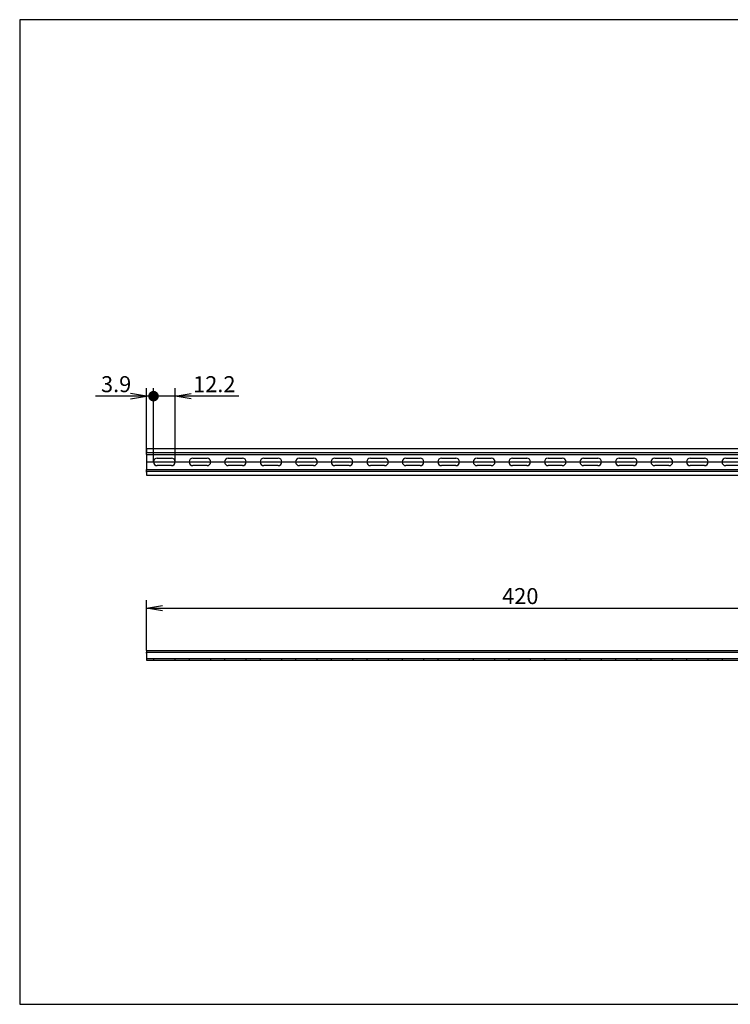
# Model space of a CAD drawing. Units: millimetres. Extents: x 10 to 410, y -5 to 287.
# Drawn here: x 10 to 210, y 10 to 287 of the extents above; entities that cross this region are included whole.
import ezdxf
from ezdxf.enums import TextEntityAlignment as Align
from ezdxf.lldxf.tags import DXFTag

# ---------------------------------------------------------------- set-up
doc = ezdxf.new("R2010")
doc.units = ezdxf.units.MM
doc.layers.add('Default', color=7, linetype='Continuous')
doc.layers.add('NS_15_PERF_420MM', color=7, linetype='Continuous')
doc.styles.add('SEACAD_Arial', font='arial.ttf')
tags = doc.linetypes.add('CENTER2', pattern=[28.575, 19.05, -3.175, 3.175, -3.175]).pattern_tags.tags
tags[10:11] = [DXFTag(74, 4), DXFTag(75, 0), DXFTag(340, '0'), DXFTag(46, 0.0), DXFTag(50, 0.0), DXFTag(44, 0.0), DXFTag(45, 0.0)]
tags[8:9] = [DXFTag(74, 4), DXFTag(75, 0), DXFTag(340, '0'), DXFTag(46, 0.0), DXFTag(50, 0.0), DXFTag(44, 0.0), DXFTag(45, 0.0)]
tags[6:7] = [DXFTag(74, 4), DXFTag(75, 0), DXFTag(340, '0'), DXFTag(46, 0.0), DXFTag(50, 0.0), DXFTag(44, 0.0), DXFTag(45, 0.0)]
tags[4:5] = [DXFTag(74, 4), DXFTag(75, 0), DXFTag(340, '0'), DXFTag(46, 0.0), DXFTag(50, 0.0), DXFTag(44, 0.0), DXFTag(45, 0.0)]
tags = doc.linetypes.add('HIDDEN2', pattern=[4.7625, 3.175, -1.5875]).pattern_tags.tags
tags[6:7] = [DXFTag(74, 4), DXFTag(75, 0), DXFTag(340, '0'), DXFTag(46, 0.0), DXFTag(50, 0.0), DXFTag(44, 0.0), DXFTag(45, 0.0)]
tags[4:5] = [DXFTag(74, 4), DXFTag(75, 0), DXFTag(340, '0'), DXFTag(46, 0.0), DXFTag(50, 0.0), DXFTag(44, 0.0), DXFTag(45, 0.0)]
doc.dimstyles.new('JIS_(mm)', dxfattribs={"dimtxt": 4.5, "dimasz": 4.5, "dimexe": 2.25, "dimexo": 0, "dimgap": 1.125, "dimtad": 1, "dimlfac": 2, "dimdsep": 46, "dimtxsty": 'SEACAD_Arial', "dimblk1": '_SE_OPEN', "dimblk2": '_SE_DOT', "dimsah": 1, "dimcen": 2.25, "dimadec": 0, "dimazin": 0, "dimtfac": 0.5, "dimtmove": 0, "dimatfit": 3, "dimfxl": 1, "dimarcsym": 0})

# ---------------------------------------------------------------- blocks, each defined once
blk = doc.blocks.new('SE')
at = {"layer": 'NS_15_PERF_420MM', "color": 7, "linetype": 'Continuous'}
for p, q in [((45.72, 109.53), (45.72, 109.03)), ((45.72, 109.53), (255.72, 109.53)), ((45.72, 108.78), (45.72, 109.03)), ((45.72, 109.03), (255.72, 109.03)), ((45.72, 108.78), (45.72, 106.78)), ((255.72, 109.53), (255.72, 109.03)), ((255.72, 108.78), (255.72, 109.03)), ((255.72, 108.78), (255.72, 106.78)), ((45.72, 106.78), (255.72, 106.78))]:
    blk.add_line(p, q, dxfattribs=at)
at = {"layer": 'NS_15_PERF_420MM', "color": 7, "linetype": 'HIDDEN2'}
for p, q in [((45.72, 107.28), (255.72, 107.28)), ((47.67, 107.28), (47.67, 106.78)), ((53.77, 106.78), (53.77, 107.28)), ((57.67, 107.28), (57.67, 106.78)), ((63.77, 106.78), (63.77, 107.28)), ((67.67, 107.28), (67.67, 106.78)), ((73.77, 106.78), (73.77, 107.28)), ((77.67, 107.28), (77.67, 106.78)), ((83.77, 106.78), (83.77, 107.28)), ((87.67, 107.28), (87.67, 106.78)), ((93.77, 106.78), (93.77, 107.28)), ((97.67, 107.28), (97.67, 106.78)), ((103.77, 106.78), (103.77, 107.28)), ((107.67, 107.28), (107.67, 106.78)), ((113.77, 106.78), (113.77, 107.28)), ((117.67, 107.28), (117.67, 106.78)), ((123.77, 106.78), (123.77, 107.28)), ((127.67, 107.28), (127.67, 106.78)), ((133.77, 106.78), (133.77, 107.28)), ((137.67, 107.28), (137.67, 106.78)), ((143.77, 106.78), (143.77, 107.28)), ((147.67, 107.28), (147.67, 106.78)), ((153.77, 106.78), (153.77, 107.28)), ((157.67, 107.28), (157.67, 106.78)), ((163.77, 106.78), (163.77, 107.28)), ((167.67, 107.28), (167.67, 106.78)), ((173.77, 106.78), (173.77, 107.28)), ((177.67, 107.28), (177.67, 106.78)), ((183.77, 106.78), (183.77, 107.28)), ((187.67, 107.28), (187.67, 106.78)), ((193.77, 106.78), (193.77, 107.28)), ((197.67, 107.28), (197.67, 106.78)), ((203.77, 106.78), (203.77, 107.28)), ((207.67, 107.28), (207.67, 106.78)), ((213.77, 106.78), (213.77, 107.28)), ((217.67, 107.28), (217.67, 106.78)), ((223.77, 106.78), (223.77, 107.28)), ((227.67, 107.28), (227.67, 106.78)), ((233.77, 106.78), (233.77, 107.28)), ((237.67, 107.28), (237.67, 106.78)), ((243.77, 106.78), (243.77, 107.28)), ((247.67, 107.28), (247.67, 106.78)), ((253.77, 106.78), (253.77, 107.28))]:
    blk.add_line(p, q, dxfattribs=at)
blk = doc.blocks.new('SE1')
at = {"layer": 'NS_15_PERF_420MM', "color": 7, "linetype": 'Continuous'}
for p, q in [((45.72, 166.34), (45.72, 165.46)), ((45.72, 166.34), (255.72, 166.34)), ((255.72, 166.34), (255.72, 165.46)), ((45.72, 164.71), (45.72, 165.46)), ((45.72, 164.71), (45.72, 160.46)), ((45.72, 164.71), (255.72, 164.71)), ((48.72, 163.64), (52.72, 163.64)), ((58.72, 163.64), (62.72, 163.64)), ((68.72, 163.64), (72.72, 163.64)), ((78.72, 163.64), (82.72, 163.64)), ((88.72, 163.64), (92.72, 163.64)), ((98.72, 163.64), (102.72, 163.64)), ((108.72, 163.64), (112.72, 163.64)), ((118.72, 163.64), (122.72, 163.64)), ((128.72, 163.64), (132.72, 163.64)), ((138.72, 163.64), (142.72, 163.64)), ((148.72, 163.64), (152.72, 163.64)), ((158.72, 163.64), (162.72, 163.64)), ((168.72, 163.64), (172.72, 163.64)), ((178.72, 163.64), (182.72, 163.64)), ((188.72, 163.64), (192.72, 163.64)), ((198.72, 163.64), (202.72, 163.64)), ((208.72, 163.64), (212.72, 163.64)), ((218.72, 163.64), (222.72, 163.64)), ((228.72, 163.64), (232.72, 163.64)), ((238.72, 163.64), (242.72, 163.64)), ((248.72, 163.64), (252.72, 163.64)), ((255.72, 164.71), (255.72, 165.46)), ((255.72, 164.71), (255.72, 160.46)), ((52.72, 161.54), (48.72, 161.54)), ((62.72, 161.54), (58.72, 161.54)), ((72.72, 161.54), (68.72, 161.54)), ((82.72, 161.54), (78.72, 161.54)), ((92.72, 161.54), (88.72, 161.54)), ((102.72, 161.54), (98.72, 161.54)), ((112.72, 161.54), (108.72, 161.54)), ((122.72, 161.54), (118.72, 161.54)), ((132.72, 161.54), (128.72, 161.54)), ((142.72, 161.54), (138.72, 161.54)), ((152.72, 161.54), (148.72, 161.54)), ((162.72, 161.54), (158.72, 161.54)), ((172.72, 161.54), (168.72, 161.54)), ((182.72, 161.54), (178.72, 161.54)), ((192.72, 161.54), (188.72, 161.54)), ((202.72, 161.54), (198.72, 161.54)), ((212.72, 161.54), (208.72, 161.54)), ((222.72, 161.54), (218.72, 161.54)), ((232.72, 161.54), (228.72, 161.54)), ((242.72, 161.54), (238.72, 161.54)), ((252.72, 161.54), (248.72, 161.54)), ((45.72, 159.71), (45.72, 160.46)), ((45.72, 160.46), (255.72, 160.46)), ((45.72, 159.71), (45.72, 158.84)), ((45.72, 158.84), (255.72, 158.84)), ((255.72, 159.71), (255.72, 160.46)), ((255.72, 159.71), (255.72, 158.84))]:
    blk.add_line(p, q, dxfattribs=at)
at = {"layer": 'NS_15_PERF_420MM', "color": 7, "linetype": 'HIDDEN2'}
for p, q in [((45.72, 165.21), (255.72, 165.21)), ((45.72, 159.96), (255.72, 159.96))]:
    blk.add_line(p, q, dxfattribs=at)
at = {"layer": 'NS_15_PERF_420MM', "color": 7, "linetype": 'Continuous'}
for centre, start, end in [((48.72, 162.59), 90, 270), ((52.72, 162.59), 270, 90), ((58.72, 162.59), 90, 270), ((62.72, 162.59), 270, 90), ((68.72, 162.59), 90, 270), ((72.72, 162.59), 270, 90), ((78.72, 162.59), 90, 270), ((82.72, 162.59), 270, 90), ((88.72, 162.59), 90, 270), ((92.72, 162.59), 270, 90), ((98.72, 162.59), 90, 270), ((102.72, 162.59), 270, 90), ((108.72, 162.59), 90, 270), ((112.72, 162.59), 270, 90), ((118.72, 162.59), 90, 270), ((122.72, 162.59), 270, 90), ((128.72, 162.59), 90, 270), ((132.72, 162.59), 270, 90), ((138.72, 162.59), 90, 270), ((142.72, 162.59), 270, 90), ((148.72, 162.59), 90, 270), ((152.72, 162.59), 270, 90), ((158.72, 162.59), 90, 270), ((162.72, 162.59), 270, 90), ((168.72, 162.59), 90, 270), ((172.72, 162.59), 270, 90), ((178.72, 162.59), 90, 270), ((182.72, 162.59), 270, 90), ((188.72, 162.59), 90, 270), ((192.72, 162.59), 270, 90), ((198.72, 162.59), 90, 270), ((202.72, 162.59), 270, 90), ((208.72, 162.59), 90, 270), ((212.72, 162.59), 270, 90), ((218.72, 162.59), 90, 270), ((222.72, 162.59), 270, 90), ((228.72, 162.59), 90, 270), ((232.72, 162.59), 270, 90), ((238.72, 162.59), 90, 270), ((242.72, 162.59), 270, 90), ((248.72, 162.59), 90, 270), ((252.72, 162.59), 270, 90)]:
    blk.add_arc(centre, 1.05, start, end, dxfattribs=at)
blk = doc.blocks.new('DMBLK417')
at = {"layer": 'Default', "linetype": 'Continuous'}
h = blk.add_hatch(color=7, dxfattribs=at)
edge = h.paths.add_edge_path()
edge.add_ellipse((47.67, 181.09), major_axis=(1.5, 0), ratio=1, start_angle=0, end_angle=360)
at = {"layer": 'Default', "color": 7, "linetype": 'Continuous'}
for p, q in [((47.67, 162.59), (47.67, 183.34)), ((53.77, 162.59), (53.77, 183.34)), ((71.64, 181.09), (38.67, 181.09))]:
    blk.add_line(p, q, dxfattribs=at)
blk.add_lwpolyline([(58.27, 180.34), (53.77, 181.09), (58.27, 181.84)], dxfattribs=at)
at = {"layer": 'Default', "color": 7, "linetype": 'Continuous', "style": 'SEACAD_Arial'}
blk.add_text('12.2', height=4.5, dxfattribs=at).set_placement((58.81, 186.71), align=Align.TOP_LEFT)
blk = doc.blocks.new('_SE_DOT')
at = {"color": 0}
blk.add_line((0, 0), (-1, 0), dxfattribs=at)
at = {"color": 0, "const_width": 0.333}
blk.add_lwpolyline([(-0.1665, 0, 1), (0.1665, 0, 1)], format="xyb", close=True, dxfattribs=at)
blk = doc.blocks.new('_SE_OPEN')
at = {"color": 0}
for p, q in [((-1, 0.1665), (0, 0)), ((0, 0), (-1, -0.1665)), ((0, 0), (-1, 0))]:
    blk.add_line(p, q, dxfattribs=at)
blk = doc.blocks.new('DMBLK418')
at = {"layer": 'Default', "linetype": 'Continuous'}
h = blk.add_hatch(color=7, dxfattribs=at)
edge = h.paths.add_edge_path()
edge.add_ellipse((47.67, 181.09), major_axis=(1.5, 0), ratio=1, start_angle=0, end_angle=360)
at = {"layer": 'Default', "color": 7, "linetype": 'Continuous'}
for p, q in [((45.72, 164.71), (45.72, 183.34)), ((47.67, 162.59), (47.67, 183.34)), ((56.67, 181.09), (31.3, 181.09))]:
    blk.add_line(p, q, dxfattribs=at)
blk.add_lwpolyline([(41.22, 180.34), (45.72, 181.09), (41.22, 181.84)], dxfattribs=at)
at = {"layer": 'Default', "color": 7, "linetype": 'Continuous', "style": 'SEACAD_Arial'}
blk.add_text('3.9', height=4.5, dxfattribs=at).set_placement((32.88, 186.71), align=Align.TOP_LEFT)
blk = doc.blocks.new('DMBLK424')
at = {"layer": 'Default', "color": 7, "linetype": 'Continuous'}
for p, q in [((45.72, 109.53), (45.72, 123.72)), ((255.72, 109.53), (255.72, 123.72)), ((45.72, 121.47), (255.72, 121.47))]:
    blk.add_line(p, q, dxfattribs=at)
for points in [[(50.22, 120.72), (45.72, 121.47), (50.22, 122.22)], [(251.22, 120.72), (255.72, 121.47), (251.22, 122.22)]]:
    blk.add_lwpolyline(points, dxfattribs=at)
at = {"layer": 'Default', "color": 7, "linetype": 'Continuous', "style": 'SEACAD_Arial'}
blk.add_text('420', height=4.5, dxfattribs=at).set_placement((145.78, 127.09), align=Align.TOP_LEFT)

msp = doc.modelspace()

# ---------------------------------------------------------------- linework, layer by layer
at = {"layer": 'Default', "color": 7, "linetype": 'Continuous'}
for p, q in [((410, 287), (10, 287)), ((10, 287), (10, 10)), ((10, 10), (410, 10))]:
    msp.add_line(p, q, dxfattribs=at)
at = {"layer": 'Default', "color": 7, "linetype": 'CENTER2'}
msp.add_line((45.7223, 162.5856), (255.7223, 162.5856), dxfattribs=at)

# ---------------------------------------------------------------- block references
at = {"layer": 'Default'}
for name in ['SE1', 'SE']:
    msp.add_blockref(name, (0, 0), dxfattribs=at)

# ---------------------------------------------------------------- dimensions: what is measured, and where the dimension line sits
at = {"layer": 'Default', "color": 7, "linetype": 'Continuous'}
dim = msp.add_linear_dim(base=(45.7223, 181.0869), p1=(47.6723, 162.5856), p2=(45.7223, 164.7106), text='\\A1;<>', dimstyle='JIS_(mm)', override={"dimblk1": '_SE_DOT', "dimblk2": '_SE_OPEN'}, dxfattribs=at)
dim.commit()
dim.dimension.update_dxf_attribs({"geometry": 'DMBLK418', "text_midpoint": (42.4106, 181.0869), "dimtype": 160})
dim = msp.add_linear_dim(base=(47.6723, 181.0869), p1=(53.7723, 162.5856), p2=(47.6723, 162.5856), text='\\A1;<>', dimstyle='JIS_(mm)', dxfattribs=at)
dim.commit()
dim.dimension.update_dxf_attribs({"geometry": 'DMBLK417', "text_midpoint": (57.2391, 181.0869), "dimtype": 160})
dim = msp.add_linear_dim(base=(45.7223, 121.4674), p1=(45.7223, 109.5256), p2=(255.7223, 109.5256), angle=0, text='\\A1;<>', dimstyle='JIS_(mm)', override={"dimblk2": '_SE_OPEN'}, dxfattribs=at)
dim.commit()
dim.dimension.update_dxf_attribs({"geometry": 'DMBLK424', "text_midpoint": (150.7223, 121.4674), "dimtype": 161})

doc.saveas('drawing.dxf')
